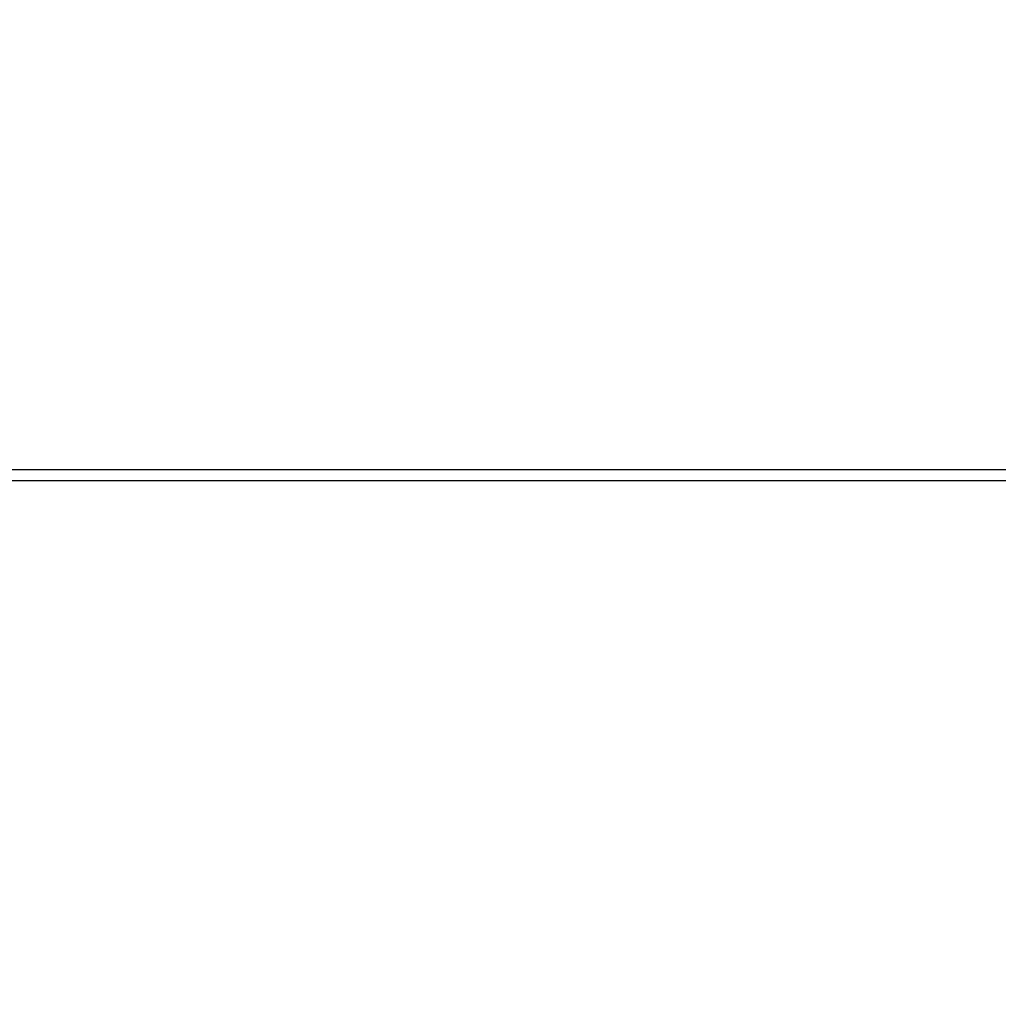
# Model space of a CAD drawing. Units: millimetres. Extents: x -867 to 72168, y 3 to 4610.
# Drawn here: x 13527 to 14426, y 1308 to 2214 of the extents above; entities that cross this region are included whole.
import ezdxf

# ---------------------------------------------------------------- set-up
doc = ezdxf.new("R2010")
doc.units = ezdxf.units.MM
doc.styles.get("Standard").update_dxf_attribs({"font": 'arial.ttf'})
doc.dimstyles.get("Standard").update_dxf_attribs({"dimtxt": 0.18, "dimasz": 0.18, "dimexe": 0.18, "dimexo": 0.0625, "dimgap": 0.09, "dimtad": 0, "dimtih": 1, "dimtoh": 1, "dimdec": 4, "dimzin": 0, "dimdsep": 46, "dimtxsty": 'Standard', "dimcen": 0.09, "dimadec": 0, "dimazin": 0, "dimtfac": 1, "dimtdec": 4, "dimtofl": 0, "dimtmove": 0, "dimatfit": 3, "dimfxl": 1, "dimtolj": 1, "dimtzin": 0, "dimarcsym": 0})

# ---------------------------------------------------------------- blocks, each defined once
blk = doc.blocks.new('*D3')
at = {"color": 0, "lineweight": -2, "transparency": 16777216}
for p, q in [((-13.72, 3181.13), (-133.9, 3181.13)), ((-133.72, 2931.13), (-133.72, 652.74)), ((-13.72, 402.74), (-133.9, 402.74))]:
    blk.add_line(p, q, dxfattribs=at)
at = {"color": 0, "transparency": 16777216}
for points in [[(-175.39, 2931.13), (-92.06, 2931.13), (-133.72, 3181.13)], [(-175.39, 652.74), (-92.06, 652.74), (-133.72, 402.74)]]:
    blk.add_solid(points, dxfattribs=at)
at = {"layer": 'Defpoints', "color": 0, "transparency": 16777216}
for p in [(26593.71, 3181.13), (-133.72, 402.74), (26593.54, 402.74)]:
    blk.add_point(p, dxfattribs=at)
at = {"color": 0, "transparency": 16777216, "insert": (-539.01, 1791.93), "char_height": 500, "attachment_point": 5, "rotation": 90}
blk.add_mtext('\\A1;280', dxfattribs=at)

msp = doc.modelspace()

# ---------------------------------------------------------------- linework, layer by layer
for p, q in [((1276.87941, 1800.07303), (14649.18139, 1800.07303)), ((1276.87941, 1790.07303), (14649.18139, 1790.07303))]:
    msp.add_line(p, q)

# ---------------------------------------------------------------- dimensions: what is measured, and where the dimension line sits
dim = msp.add_linear_dim(base=(-133.72219, 402.73895), p1=(26593.7074, 3181.12864), p2=(26593.53646, 402.73895), angle=90, text='280', dimstyle='Standard', override={"dimtxt": 500, "dimasz": 250, "dimgap": 150, "dimtad": 2, "dimtih": 0, "dimtoh": 0, "dimfxl": 120, "dimfxlon": 1})
dim.commit()
dim.dimension.update_dxf_attribs({"geometry": '*D3', "text_midpoint": (-539.00869, 1791.9338)})

doc.saveas('drawing.dxf')
